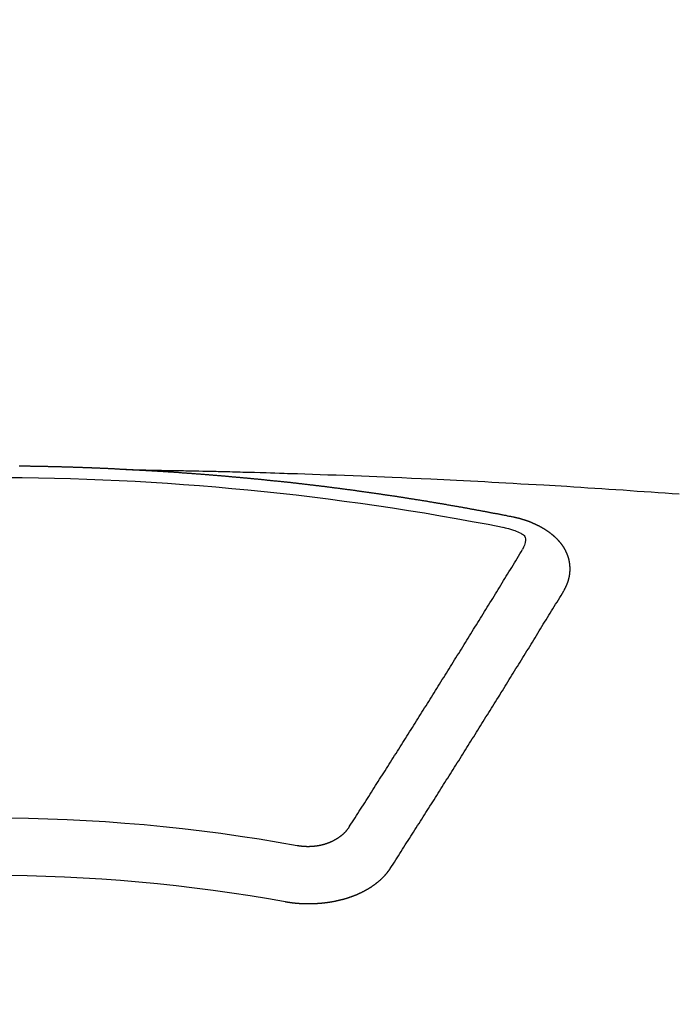
# Model space of a CAD drawing. Extents: x 27948 to 54421, y -11045 to -2175.
# Drawn here: x 43825 to 43833, y -4502 to -4491 of the extents above; entities that cross this region are included whole.
import ezdxf

# ---------------------------------------------------------------- set-up
doc = ezdxf.new("R2010")
doc.units = 0
doc.header["$LTSCALE"] = 50
doc.header["$MEASUREMENT"] = 0
doc.layers.get('0').update_dxf_attribs({"linetype": 'CONTINUOUS'})
doc.layers.add('150-機器', color=8, linetype='CONTINUOUS')
doc.layers.add('160-文字', color=254, linetype='CONTINUOUS')
doc.styles.add('KH001', font='txt')
doc.dimstyles.new('KH1xx030', dxfattribs={"dimscale": 30, "dimtxt": 2, "dimasz": 0.6, "dimexe": 0.3, "dimexo": 1.2, "dimgap": 0.5, "dimtad": 3, "dimdec": 1, "dimdsep": 46, "dimlunit": 6, "dimtxsty": 'KH001', "dimblk": 'DOT', "dimcen": 1, "dimdle": 1, "dimclrd": 256, "dimclre": 256, "dimclrt": 256, "dimadec": 0, "dimazin": 0, "dimtfac": 1, "dimtdec": 1, "dimtix": 1, "dimtmove": 2, "dimatfit": 3, "dimldrblk": 'CLOSEDBLANK', "dimfxl": 1, "dimtolj": 1, "dimtzin": 0, "dimlwd": -1, "dimlwe": -1, "dimarcsym": 0})

# ---------------------------------------------------------------- blocks, each defined once
blk = doc.blocks.new('F402_H')
at = {"layer": '150-機器', "color": 13, "linetype": 'Continuous'}
for points in [[(-1.602, -266.136), (-1.595, -266.136), (-1.588, -266.136), (-1.582, -266.135), (-1.575, -266.135), (-1.568, -266.135), (-1.561, -266.134), (-1.555, -266.134), (-1.548, -266.134), (-1.541, -266.133), (-1.535, -266.133), (-1.528, -266.133), (-1.521, -266.132), (-1.515, -266.132), (-1.508, -266.132), (-1.501, -266.131), (-1.495, -266.131), (-1.488, -266.131), (-1.481, -266.13), (-1.475, -266.13), (-1.468, -266.13), (-1.461, -266.129), (-1.455, -266.129), (-1.449, -266.129), (-1.442, -266.128), (-1.435, -266.128), (-1.429, -266.128), (-1.422, -266.127), (-1.415, -266.127), (-1.409, -266.127), (-1.402, -266.126), (-1.395, -266.126), (-1.389, -266.126), (-1.382, -266.125), (-1.375, -266.125), (-1.368, -266.125), (-1.362, -266.124), (-1.355, -266.124), (-1.348, -266.124), (-1.342, -266.124), (-1.335, -266.123), (-1.328, -266.123), (-1.322, -266.123), (-1.315, -266.122), (-1.308, -266.122), (-1.301, -266.122), (-1.295, -266.122), (-1.288, -266.121), (-1.281, -266.121), (-1.275, -266.121), (-1.268, -266.12), (-1.261, -266.12), (-1.255, -266.12), (-1.248, -266.12), (-1.241, -266.119), (-1.235, -266.119), (-1.228, -266.119), (-1.221, -266.118), (-1.214, -266.118), (-1.208, -266.118), (-1.201, -266.118), (-1.194, -266.117), (-1.188, -266.117), (-1.181, -266.117), (-1.174, -266.117), (-1.168, -266.116), (-1.161, -266.116), (-1.154, -266.116), (-1.147, -266.116), (-1.141, -266.115), (-1.134, -266.115), (-1.127, -266.115), (-1.121, -266.115), (-1.114, -266.114), (-1.107, -266.114), (-1.1, -266.114), (-1.094, -266.114), (-1.087, -266.113), (-1.081, -266.113), (-1.075, -266.113), (-1.068, -266.113), (-1.061, -266.112), (-1.055, -266.112), (-1.048, -266.112), (-1.041, -266.112), (-1.034, -266.111), (-1.028, -266.111), (-1.021, -266.111), (-1.014, -266.111), (-1.008, -266.111), (-1.001, -266.11), (-0.994, -266.11), (-0.988, -266.11), (-0.981, -266.11), (-0.974, -266.109), (-0.967, -266.109), (-0.961, -266.109), (-0.954, -266.109), (-0.947, -266.109), (-0.941, -266.108), (-0.934, -266.108), (-0.927, -266.108), (-0.92, -266.108), (-0.914, -266.108), (-0.907, -266.107), (-0.9, -266.107), (-0.894, -266.107), (-0.887, -266.107), (-0.88, -266.107), (-0.874, -266.106), (-0.867, -266.106), (-0.86, -266.106), (-0.853, -266.106), (-0.847, -266.106), (-0.84, -266.105), (-0.833, -266.105), (-0.827, -266.105), (-0.82, -266.105), (-0.813, -266.105), (-0.806, -266.105), (-0.8, -266.104), (-0.793, -266.104), (-0.786, -266.104), (-0.78, -266.104), (-0.773, -266.104), (-0.766, -266.103), (-0.759, -266.103), (-0.753, -266.103), (-0.746, -266.103), (-0.739, -266.103), (-0.733, -266.103), (-0.726, -266.102), (-0.719, -266.102), (-0.713, -266.102), (-0.706, -266.102), (-0.7, -266.102), (-0.693, -266.102), (-0.687, -266.102), (-0.68, -266.101), (-0.673, -266.101), (-0.667, -266.101), (-0.66, -266.101), (-0.653, -266.101), (-0.646, -266.101), (-0.64, -266.1), (-0.633, -266.1), (-0.626, -266.1), (-0.62, -266.1), (-0.613, -266.1), (-0.606, -266.1), (-0.599, -266.1), (-0.593, -266.1), (-0.586, -266.099), (-0.579, -266.099), (-0.573, -266.099), (-0.566, -266.099), (-0.559, -266.099), (-0.552, -266.099), (-0.546, -266.099), (-0.539, -266.099), (-0.532, -266.098), (-0.526, -266.098), (-0.519, -266.098), (-0.512, -266.098), (-0.505, -266.098), (-0.499, -266.098), (-0.492, -266.098), (-0.485, -266.098), (-0.479, -266.098), (-0.472, -266.097), (-0.465, -266.097), (-0.458, -266.097), (-0.452, -266.097), (-0.445, -266.097), (-0.438, -266.097), (-0.432, -266.097), (-0.425, -266.097), (-0.418, -266.097), (-0.412, -266.097), (-0.405, -266.096), (-0.398, -266.096), (-0.391, -266.096), (-0.385, -266.096), (-0.378, -266.096), (-0.371, -266.096), (-0.365, -266.096), (-0.358, -266.096), (-0.351, -266.096), (-0.344, -266.096)], [(-1.595, -266.136), (-1.673, -266.137), (-1.75, -266.139), (-1.828, -266.14), (-1.905, -266.142), (-1.958, -266.143), (-2.011, -266.144), (-2.064, -266.145), (-2.117, -266.146), (-2.147, -266.146), (-2.178, -266.147), (-2.208, -266.147), (-2.238, -266.148), (-2.269, -266.148), (-2.299, -266.149), (-2.329, -266.149), (-2.359, -266.15), (-2.382, -266.15), (-2.404, -266.151), (-2.427, -266.151), (-2.45, -266.152), (-2.495, -266.153), (-2.541, -266.154), (-2.587, -266.155), (-2.632, -266.156), (-2.655, -266.156), (-2.678, -266.157), (-2.7, -266.157), (-2.723, -266.158), (-2.753, -266.158), (-2.783, -266.159), (-2.814, -266.16), (-2.844, -266.161), (-2.874, -266.162), (-2.905, -266.163), (-2.935, -266.164), (-2.966, -266.165), (-3.034, -266.167), (-3.102, -266.168), (-3.17, -266.17), (-3.238, -266.172), (-3.291, -266.173), (-3.343, -266.175), (-3.396, -266.177), (-3.449, -266.179), (-3.488, -266.18), (-3.527, -266.181), (-3.566, -266.182), (-3.605, -266.183), (-3.694, -266.186), (-3.784, -266.189), (-3.873, -266.192), (-3.963, -266.196), (-4.061, -266.199), (-4.159, -266.203), (-4.258, -266.207), (-4.356, -266.211), (-4.446, -266.214), (-4.537, -266.218), (-4.627, -266.222), (-4.718, -266.226), (-4.831, -266.23), (-4.944, -266.235), (-5.057, -266.24), (-5.171, -266.246), (-5.246, -266.249), (-5.321, -266.253), (-5.397, -266.257), (-5.472, -266.261), (-5.555, -266.265), (-5.637, -266.269), (-5.72, -266.273), (-5.803, -266.277), (-5.886, -266.282), (-5.969, -266.286), (-6.051, -266.291), (-6.134, -266.295), (-6.224, -266.301), (-6.314, -266.306), (-6.404, -266.311), (-6.494, -266.316), (-6.562, -266.32), (-6.629, -266.324), (-6.697, -266.328), (-6.764, -266.332), (-6.847, -266.337), (-6.929, -266.343), (-7.012, -266.348), (-7.095, -266.353), (-7.177, -266.359), (-7.259, -266.364), (-7.341, -266.37), (-7.424, -266.375), (-7.506, -266.381), (-7.588, -266.387), (-7.671, -266.392), (-7.753, -266.398), (-7.835, -266.404), (-7.917, -266.41), (-8, -266.416), (-8.082, -266.422)], [(-6.135, -266.693), (-6.125, -266.691), (-6.116, -266.689), (-6.107, -266.687), (-6.098, -266.685), (-6.089, -266.684), (-6.079, -266.682), (-6.07, -266.68), (-6.061, -266.678), (-6.052, -266.676), (-6.043, -266.674), (-6.033, -266.673), (-6.024, -266.671), (-6.015, -266.669), (-6.006, -266.667), (-5.997, -266.665), (-5.987, -266.664), (-5.979, -266.662), (-5.97, -266.66), (-5.961, -266.658), (-5.951, -266.656), (-5.942, -266.655), (-5.933, -266.653), (-5.924, -266.651), (-5.915, -266.65), (-5.905, -266.649), (-5.896, -266.647), (-5.887, -266.645), (-5.878, -266.643), (-5.868, -266.641), (-5.859, -266.64), (-5.85, -266.638), (-5.841, -266.636), (-5.832, -266.634), (-5.822, -266.633), (-5.813, -266.631), (-5.804, -266.629), (-5.795, -266.627), (-5.785, -266.626), (-5.776, -266.624), (-5.767, -266.622), (-5.758, -266.621), (-5.748, -266.619), (-5.739, -266.617), (-5.73, -266.615), (-5.721, -266.614), (-5.711, -266.612), (-5.702, -266.61), (-5.693, -266.609), (-5.683, -266.607), (-5.674, -266.605), (-5.665, -266.603), (-5.656, -266.602), (-5.646, -266.6), (-5.637, -266.598), (-5.628, -266.597), (-5.619, -266.595), (-5.609, -266.593), (-5.601, -266.592), (-5.592, -266.59), (-5.582, -266.588), (-5.573, -266.587), (-5.564, -266.585), (-5.555, -266.583), (-5.545, -266.582), (-5.536, -266.58), (-5.527, -266.578), (-5.517, -266.577), (-5.508, -266.575), (-5.499, -266.573), (-5.49, -266.572), (-5.48, -266.57), (-5.471, -266.568), (-5.462, -266.567), (-5.452, -266.565), (-5.443, -266.564), (-5.434, -266.562), (-5.424, -266.56), (-5.415, -266.559), (-5.406, -266.557), (-5.397, -266.555), (-5.387, -266.554), (-5.378, -266.552), (-5.369, -266.551), (-5.359, -266.549), (-5.35, -266.547), (-5.341, -266.546), (-5.331, -266.544), (-5.322, -266.543), (-5.313, -266.541), (-5.303, -266.539), (-5.294, -266.538), (-5.285, -266.536), (-5.275, -266.535), (-5.266, -266.533), (-5.257, -266.532), (-5.247, -266.53), (-5.238, -266.528), (-5.229, -266.527), (-5.22, -266.525), (-5.211, -266.524), (-5.202, -266.522), (-5.192, -266.521), (-5.183, -266.519), (-5.174, -266.517), (-5.164, -266.516), (-5.155, -266.514), (-5.146, -266.513), (-5.136, -266.511), (-5.127, -266.51), (-5.118, -266.508), (-5.108, -266.507), (-5.099, -266.505), (-5.089, -266.504), (-5.08, -266.502), (-5.071, -266.501), (-5.061, -266.499), (-5.052, -266.498), (-5.043, -266.496), (-5.033, -266.495), (-5.024, -266.493), (-5.015, -266.492), (-5.005, -266.49), (-4.996, -266.489), (-4.986, -266.487), (-4.977, -266.486), (-4.968, -266.484), (-4.958, -266.483), (-4.949, -266.481), (-4.94, -266.48), (-4.93, -266.478), (-4.921, -266.477), (-4.911, -266.475), (-4.902, -266.474), (-4.893, -266.472), (-4.883, -266.471), (-4.874, -266.469), (-4.864, -266.468), (-4.855, -266.466), (-4.847, -266.465), (-4.837, -266.464), (-4.828, -266.462), (-4.818, -266.461), (-4.809, -266.459), (-4.8, -266.458), (-4.79, -266.456), (-4.781, -266.455), (-4.771, -266.453), (-4.762, -266.452), (-4.753, -266.451), (-4.743, -266.449), (-4.734, -266.448), (-4.724, -266.446), (-4.715, -266.445), (-4.706, -266.444), (-4.696, -266.442), (-4.687, -266.441), (-4.677, -266.439), (-4.668, -266.438), (-4.659, -266.437), (-4.649, -266.435), (-4.64, -266.434), (-4.63, -266.432), (-4.621, -266.431), (-4.611, -266.43), (-4.602, -266.428), (-4.593, -266.427), (-4.583, -266.425), (-4.574, -266.424), (-4.564, -266.423), (-4.555, -266.421), (-4.545, -266.42), (-4.536, -266.419), (-4.527, -266.417), (-4.517, -266.416), (-4.508, -266.415), (-4.498, -266.413), (-4.489, -266.412), (-4.479, -266.411), (-4.471, -266.409), (-4.461, -266.408), (-4.452, -266.407), (-4.443, -266.405), (-4.433, -266.404), (-4.424, -266.403), (-4.414, -266.401), (-4.405, -266.4), (-4.395, -266.399), (-4.386, -266.397), (-4.376, -266.396), (-4.367, -266.395), (-4.357, -266.393), (-4.348, -266.392), (-4.339, -266.391), (-4.329, -266.389), (-4.32, -266.388), (-4.31, -266.387), (-4.301, -266.386), (-4.291, -266.384), (-4.282, -266.383), (-4.272, -266.382), (-4.263, -266.38), (-4.253, -266.379), (-4.244, -266.378), (-4.234, -266.377), (-4.225, -266.375), (-4.215, -266.374), (-4.206, -266.373), (-4.197, -266.372), (-4.187, -266.37), (-4.178, -266.369), (-4.168, -266.368), (-4.159, -266.367), (-4.149, -266.365), (-4.14, -266.364), (-4.13, -266.363), (-4.121, -266.362), (-4.111, -266.36), (-4.102, -266.359), (-4.093, -266.358), (-4.084, -266.357), (-4.074, -266.355), (-4.065, -266.354), (-4.055, -266.353), (-4.046, -266.352), (-4.036, -266.351), (-4.027, -266.349), (-4.017, -266.348), (-4.008, -266.347), (-3.998, -266.346), (-3.989, -266.345), (-3.979, -266.343), (-3.97, -266.342), (-3.96, -266.341), (-3.951, -266.34), (-3.941, -266.339), (-3.932, -266.337), (-3.922, -266.336), (-3.913, -266.335), (-3.903, -266.334), (-3.894, -266.333), (-3.884, -266.332), (-3.875, -266.33), (-3.865, -266.329), (-3.856, -266.328), (-3.846, -266.327), (-3.837, -266.326), (-3.827, -266.325), (-3.817, -266.323), (-3.808, -266.322), (-3.798, -266.321), (-3.789, -266.32), (-3.779, -266.319), (-3.77, -266.318), (-3.76, -266.317), (-3.751, -266.316), (-3.741, -266.314), (-3.732, -266.313), (-3.722, -266.312), (-3.714, -266.311), (-3.704, -266.31), (-3.695, -266.309), (-3.685, -266.308), (-3.676, -266.307), (-3.666, -266.306), (-3.656, -266.304), (-3.647, -266.303), (-3.637, -266.302), (-3.628, -266.301), (-3.618, -266.3), (-3.609, -266.299), (-3.599, -266.298), (-3.59, -266.297), (-3.58, -266.296), (-3.571, -266.295), (-3.561, -266.294), (-3.551, -266.293), (-3.542, -266.291), (-3.532, -266.29), (-3.523, -266.289), (-3.513, -266.288), (-3.504, -266.287), (-3.494, -266.286), (-3.485, -266.285), (-3.475, -266.284), (-3.465, -266.283), (-3.456, -266.282), (-3.446, -266.281), (-3.437, -266.28), (-3.427, -266.279), (-3.418, -266.278), (-3.408, -266.277), (-3.399, -266.276), (-3.389, -266.275), (-3.379, -266.274), (-3.37, -266.273), (-3.36, -266.273), (-3.351, -266.272), (-3.342, -266.271), (-3.333, -266.27), (-3.323, -266.269), (-3.313, -266.268), (-3.304, -266.267), (-3.294, -266.266), (-3.285, -266.265), (-3.275, -266.264), (-3.266, -266.263), (-3.256, -266.262), (-3.246, -266.261), (-3.237, -266.26), (-3.227, -266.259), (-3.218, -266.258), (-3.208, -266.257), (-3.199, -266.256), (-3.189, -266.255), (-3.179, -266.254), (-3.17, -266.253), (-3.16, -266.252), (-3.151, -266.251), (-3.141, -266.25), (-3.131, -266.249), (-3.122, -266.248), (-3.112, -266.248), (-3.103, -266.247), (-3.093, -266.246), (-3.083, -266.245), (-3.074, -266.244), (-3.064, -266.243), (-3.055, -266.242), (-3.045, -266.241), (-3.035, -266.24), (-3.026, -266.239), (-3.016, -266.238), (-3.007, -266.237), (-2.997, -266.237), (-2.987, -266.236), (-2.978, -266.235), (-2.968, -266.234), (-2.96, -266.233), (-2.95, -266.232), (-2.94, -266.231), (-2.931, -266.23), (-2.921, -266.229), (-2.912, -266.229), (-2.902, -266.228), (-2.892, -266.227), (-2.883, -266.226), (-2.873, -266.225), (-2.864, -266.224), (-2.854, -266.223), (-2.844, -266.223), (-2.835, -266.222), (-2.825, -266.221), (-2.815, -266.22), (-2.806, -266.219), (-2.796, -266.218), (-2.787, -266.217), (-2.777, -266.217), (-2.767, -266.216), (-2.758, -266.215), (-2.748, -266.214), (-2.739, -266.213), (-2.729, -266.212), (-2.719, -266.212), (-2.71, -266.211), (-2.7, -266.21), (-2.69, -266.209), (-2.681, -266.208), (-2.671, -266.208), (-2.662, -266.207), (-2.652, -266.206), (-2.642, -266.205), (-2.633, -266.204), (-2.623, -266.204), (-2.613, -266.203), (-2.604, -266.202), (-2.594, -266.201), (-2.585, -266.201), (-2.576, -266.2), (-2.566, -266.199), (-2.557, -266.198), (-2.547, -266.197), (-2.537, -266.197), (-2.528, -266.196), (-2.518, -266.195), (-2.508, -266.194), (-2.499, -266.194), (-2.489, -266.193), (-2.479, -266.192), (-2.47, -266.191), (-2.46, -266.191), (-2.451, -266.19), (-2.441, -266.189), (-2.431, -266.188), (-2.422, -266.188), (-2.412, -266.187), (-2.402, -266.186), (-2.393, -266.186), (-2.383, -266.185), (-2.373, -266.184), (-2.364, -266.183), (-2.354, -266.183), (-2.344, -266.182), (-2.335, -266.181), (-2.325, -266.181), (-2.315, -266.18), (-2.306, -266.179), (-2.296, -266.178), (-2.287, -266.178), (-2.277, -266.177), (-2.267, -266.176), (-2.258, -266.176), (-2.248, -266.175), (-2.238, -266.174), (-2.229, -266.174), (-2.219, -266.173), (-2.21, -266.172), (-2.201, -266.172), (-2.191, -266.171), (-2.181, -266.17), (-2.172, -266.17), (-2.162, -266.169), (-2.152, -266.168), (-2.143, -266.168), (-2.133, -266.167), (-2.123, -266.166), (-2.114, -266.166), (-2.104, -266.165), (-2.094, -266.165), (-2.085, -266.164), (-2.075, -266.163), (-2.065, -266.163), (-2.056, -266.162), (-2.046, -266.161), (-2.036, -266.161), (-2.027, -266.16), (-2.017, -266.16), (-2.007, -266.159), (-1.998, -266.158), (-1.988, -266.158), (-1.978, -266.157), (-1.969, -266.157), (-1.959, -266.156), (-1.949, -266.156), (-1.94, -266.155), (-1.93, -266.154), (-1.92, -266.154), (-1.911, -266.153), (-1.901, -266.153), (-1.891, -266.152), (-1.881, -266.152), (-1.872, -266.151), (-1.862, -266.15), (-1.852, -266.15), (-1.843, -266.149), (-1.834, -266.149), (-1.824, -266.148), (-1.815, -266.148), (-1.805, -266.147), (-1.795, -266.147), (-1.786, -266.146), (-1.776, -266.146), (-1.766, -266.145), (-1.757, -266.145), (-1.747, -266.144), (-1.737, -266.143), (-1.728, -266.143), (-1.718, -266.142), (-1.708, -266.142), (-1.698, -266.141), (-1.689, -266.141), (-1.679, -266.14), (-1.669, -266.14), (-1.66, -266.139), (-1.65, -266.139), (-1.64, -266.138), (-1.631, -266.138), (-1.621, -266.137), (-1.611, -266.137), (-1.602, -266.136)], [(-6.73, -267.557), (-6.731, -267.555), (-6.732, -267.553), (-6.733, -267.551), (-6.735, -267.549), (-6.735, -267.546), (-6.736, -267.544), (-6.737, -267.542), (-6.738, -267.54), (-6.74, -267.538), (-6.741, -267.536), (-6.742, -267.534), (-6.743, -267.531), (-6.744, -267.529), (-6.745, -267.527), (-6.747, -267.525), (-6.748, -267.523), (-6.749, -267.521), (-6.75, -267.518), (-6.751, -267.516), (-6.752, -267.514), (-6.753, -267.512), (-6.754, -267.51), (-6.755, -267.508), (-6.756, -267.505), (-6.758, -267.503), (-6.759, -267.501), (-6.76, -267.499), (-6.761, -267.497), (-6.762, -267.494), (-6.763, -267.492), (-6.764, -267.49), (-6.765, -267.488), (-6.765, -267.486), (-6.766, -267.484), (-6.767, -267.481), (-6.768, -267.479), (-6.769, -267.477), (-6.77, -267.475), (-6.771, -267.472), (-6.772, -267.47), (-6.772, -267.468), (-6.773, -267.466), (-6.774, -267.464), (-6.775, -267.461), (-6.776, -267.459), (-6.776, -267.457), (-6.777, -267.455), (-6.778, -267.453), (-6.779, -267.45), (-6.779, -267.448), (-6.78, -267.446), (-6.781, -267.444), (-6.782, -267.441), (-6.782, -267.439), (-6.783, -267.437), (-6.784, -267.435), (-6.784, -267.432), (-6.785, -267.43), (-6.785, -267.428), (-6.786, -267.426), (-6.787, -267.423), (-6.787, -267.421), (-6.788, -267.419), (-6.788, -267.417), (-6.789, -267.414), (-6.79, -267.412), (-6.79, -267.41), (-6.791, -267.408), (-6.791, -267.405), (-6.792, -267.403), (-6.792, -267.402), (-6.793, -267.4), (-6.793, -267.397), (-6.794, -267.395), (-6.794, -267.393), (-6.794, -267.391), (-6.795, -267.388), (-6.795, -267.386), (-6.796, -267.384), (-6.796, -267.382), (-6.797, -267.379), (-6.797, -267.377), (-6.797, -267.375), (-6.798, -267.373), (-6.798, -267.37), (-6.798, -267.368), (-6.799, -267.366), (-6.799, -267.364), (-6.799, -267.361), (-6.8, -267.359), (-6.8, -267.357), (-6.8, -267.355), (-6.8, -267.352), (-6.801, -267.35), (-6.801, -267.348), (-6.801, -267.346), (-6.801, -267.343), (-6.802, -267.341), (-6.802, -267.339), (-6.802, -267.337), (-6.802, -267.334), (-6.802, -267.332), (-6.802, -267.33), (-6.803, -267.328), (-6.803, -267.325), (-6.803, -267.323), (-6.803, -267.321), (-6.803, -267.319), (-6.803, -267.316), (-6.803, -267.314), (-6.803, -267.312), (-6.803, -267.309), (-6.803, -267.307), (-6.803, -267.305), (-6.803, -267.303), (-6.803, -267.3), (-6.803, -267.298), (-6.803, -267.296), (-6.803, -267.294), (-6.803, -267.291), (-6.803, -267.289), (-6.803, -267.287), (-6.803, -267.285), (-6.803, -267.282), (-6.803, -267.28), (-6.803, -267.278), (-6.803, -267.276), (-6.802, -267.273), (-6.802, -267.271), (-6.802, -267.269), (-6.802, -267.267), (-6.802, -267.264), (-6.802, -267.262), (-6.801, -267.26), (-6.801, -267.258), (-6.801, -267.255), (-6.801, -267.253), (-6.801, -267.251), (-6.8, -267.249), (-6.8, -267.246), (-6.8, -267.244), (-6.8, -267.242), (-6.799, -267.24), (-6.799, -267.237), (-6.799, -267.235), (-6.798, -267.233), (-6.798, -267.231), (-6.798, -267.228), (-6.797, -267.226), (-6.797, -267.224), (-6.796, -267.222), (-6.796, -267.219), (-6.796, -267.217), (-6.795, -267.215), (-6.795, -267.213), (-6.794, -267.211), (-6.794, -267.208), (-6.793, -267.206), (-6.793, -267.204), (-6.793, -267.202), (-6.792, -267.199), (-6.792, -267.197), (-6.791, -267.195), (-6.791, -267.193), (-6.79, -267.191), (-6.789, -267.188), (-6.789, -267.186), (-6.788, -267.184), (-6.788, -267.182), (-6.787, -267.179), (-6.787, -267.177), (-6.786, -267.175), (-6.785, -267.173), (-6.785, -267.171), (-6.784, -267.168), (-6.783, -267.166), (-6.783, -267.164), (-6.782, -267.162), (-6.781, -267.16), (-6.781, -267.157), (-6.78, -267.155), (-6.779, -267.153), (-6.778, -267.151), (-6.778, -267.149), (-6.777, -267.147), (-6.776, -267.144), (-6.775, -267.142), (-6.775, -267.14), (-6.774, -267.138), (-6.773, -267.136), (-6.772, -267.133), (-6.771, -267.131), (-6.77, -267.129), (-6.77, -267.127), (-6.769, -267.125), (-6.768, -267.123), (-6.767, -267.12), (-6.766, -267.118), (-6.765, -267.116), (-6.764, -267.114), (-6.763, -267.112), (-6.762, -267.11), (-6.761, -267.108), (-6.76, -267.105), (-6.759, -267.103), (-6.758, -267.101), (-6.757, -267.099), (-6.756, -267.097), (-6.755, -267.095), (-6.754, -267.093), (-6.753, -267.091), (-6.752, -267.088), (-6.751, -267.086), (-6.75, -267.084), (-6.749, -267.082), (-6.748, -267.08), (-6.747, -267.078), (-6.745, -267.076), (-6.744, -267.074), (-6.743, -267.072), (-6.742, -267.07), (-6.741, -267.067), (-6.74, -267.065), (-6.738, -267.063), (-6.737, -267.061), (-6.736, -267.059), (-6.735, -267.057), (-6.734, -267.055), (-6.733, -267.053), (-6.732, -267.051), (-6.731, -267.049), (-6.729, -267.047), (-6.728, -267.045), (-6.727, -267.043), (-6.725, -267.041), (-6.724, -267.039), (-6.723, -267.037), (-6.721, -267.034), (-6.72, -267.032), (-6.718, -267.03), (-6.717, -267.028), (-6.716, -267.026), (-6.714, -267.025), (-6.713, -267.023), (-6.711, -267.021), (-6.71, -267.019), (-6.708, -267.017), (-6.707, -267.015), (-6.705, -267.013), (-6.704, -267.011), (-6.702, -267.009), (-6.701, -267.007), (-6.699, -267.005), (-6.698, -267.003), (-6.696, -267.002), (-6.695, -267), (-6.693, -266.998), (-6.692, -266.996), (-6.69, -266.994), (-6.688, -266.992), (-6.687, -266.99), (-6.685, -266.988), (-6.683, -266.986), (-6.682, -266.984), (-6.68, -266.982), (-6.678, -266.98), (-6.677, -266.978), (-6.675, -266.976), (-6.673, -266.974), (-6.672, -266.972), (-6.67, -266.971), (-6.668, -266.969), (-6.666, -266.967), (-6.665, -266.965), (-6.663, -266.963), (-6.661, -266.961), (-6.659, -266.959), (-6.658, -266.957), (-6.656, -266.956), (-6.654, -266.954), (-6.652, -266.952), (-6.65, -266.95), (-6.648, -266.948), (-6.647, -266.946), (-6.645, -266.944), (-6.643, -266.943), (-6.641, -266.941), (-6.639, -266.939), (-6.637, -266.937), (-6.635, -266.935), (-6.633, -266.933), (-6.631, -266.932), (-6.629, -266.93), (-6.627, -266.928), (-6.625, -266.926), (-6.623, -266.924), (-6.621, -266.923), (-6.619, -266.921), (-6.617, -266.919), (-6.615, -266.917), (-6.613, -266.916), (-6.611, -266.914), (-6.609, -266.912), (-6.607, -266.91), (-6.605, -266.909), (-6.603, -266.907), (-6.601, -266.905), (-6.599, -266.903), (-6.597, -266.902), (-6.595, -266.9), (-6.593, -266.898), (-6.591, -266.897), (-6.588, -266.895), (-6.586, -266.893), (-6.584, -266.891), (-6.582, -266.89), (-6.58, -266.888), (-6.578, -266.886), (-6.575, -266.885), (-6.573, -266.883), (-6.571, -266.881), (-6.569, -266.88), (-6.567, -266.878), (-6.564, -266.876), (-6.562, -266.875), (-6.56, -266.873), (-6.558, -266.871), (-6.555, -266.87), (-6.553, -266.868), (-6.551, -266.867), (-6.549, -266.865), (-6.546, -266.863), (-6.544, -266.862), (-6.542, -266.86), (-6.539, -266.859), (-6.537, -266.857), (-6.535, -266.855), (-6.532, -266.854), (-6.53, -266.852), (-6.528, -266.851), (-6.525, -266.849), (-6.523, -266.848), (-6.521, -266.846), (-6.518, -266.844), (-6.516, -266.843), (-6.513, -266.841), (-6.511, -266.84), (-6.509, -266.838), (-6.506, -266.837), (-6.504, -266.835), (-6.501, -266.834), (-6.499, -266.832), (-6.496, -266.831), (-6.494, -266.829), (-6.491, -266.828), (-6.489, -266.826), (-6.486, -266.825), (-6.484, -266.823), (-6.481, -266.822), (-6.479, -266.821), (-6.476, -266.819), (-6.474, -266.818), (-6.471, -266.816), (-6.469, -266.815), (-6.466, -266.813), (-6.464, -266.812), (-6.461, -266.81), (-6.458, -266.809), (-6.456, -266.808), (-6.453, -266.806), (-6.451, -266.805), (-6.448, -266.803), (-6.446, -266.802), (-6.443, -266.801), (-6.44, -266.799), (-6.438, -266.798), (-6.435, -266.797), (-6.432, -266.795), (-6.43, -266.794), (-6.427, -266.793), (-6.424, -266.791), (-6.422, -266.79), (-6.419, -266.789), (-6.416, -266.787), (-6.414, -266.786), (-6.411, -266.785), (-6.408, -266.783), (-6.406, -266.782), (-6.403, -266.781), (-6.4, -266.78), (-6.397, -266.778), (-6.395, -266.777), (-6.392, -266.776), (-6.389, -266.774), (-6.386, -266.773), (-6.384, -266.772), (-6.381, -266.771), (-6.378, -266.77), (-6.375, -266.768), (-6.372, -266.767), (-6.37, -266.766), (-6.367, -266.765), (-6.364, -266.763), (-6.361, -266.762), (-6.358, -266.761), (-6.357, -266.76), (-6.354, -266.759), (-6.351, -266.758), (-6.348, -266.756), (-6.345, -266.755), (-6.342, -266.754), (-6.339, -266.753), (-6.337, -266.752), (-6.334, -266.751), (-6.331, -266.75), (-6.328, -266.748), (-6.325, -266.747), (-6.322, -266.746), (-6.319, -266.745), (-6.316, -266.744), (-6.313, -266.743), (-6.31, -266.742), (-6.308, -266.741), (-6.305, -266.74), (-6.302, -266.739), (-6.299, -266.738), (-6.296, -266.737), (-6.293, -266.736), (-6.29, -266.735), (-6.287, -266.734), (-6.284, -266.733), (-6.281, -266.731), (-6.278, -266.73), (-6.275, -266.729), (-6.272, -266.729), (-6.269, -266.728), (-6.266, -266.727), (-6.263, -266.726), (-6.26, -266.725), (-6.257, -266.724), (-6.254, -266.723), (-6.251, -266.722), (-6.248, -266.721), (-6.245, -266.72), (-6.242, -266.719), (-6.238, -266.718), (-6.235, -266.717), (-6.232, -266.716), (-6.229, -266.716), (-6.226, -266.715), (-6.223, -266.714), (-6.22, -266.713), (-6.217, -266.712), (-6.214, -266.711), (-6.211, -266.711), (-6.207, -266.71), (-6.204, -266.709), (-6.201, -266.708), (-6.198, -266.707), (-6.195, -266.707), (-6.192, -266.706), (-6.189, -266.705), (-6.185, -266.704), (-6.182, -266.704), (-6.179, -266.703), (-6.176, -266.702), (-6.173, -266.701), (-6.17, -266.701), (-6.166, -266.7), (-6.163, -266.699), (-6.16, -266.698), (-6.157, -266.698), (-6.154, -266.697), (-6.15, -266.696), (-6.147, -266.695), (-6.144, -266.695), (-6.141, -266.694), (-6.138, -266.693), (-6.135, -266.693)], [(-6.021, -266.811), (-6.041, -266.817), (-6.062, -266.822), (-6.083, -266.827), (-6.103, -266.833), (-6.116, -266.837), (-6.129, -266.841), (-6.141, -266.845), (-6.154, -266.85), (-6.172, -266.857), (-6.189, -266.866), (-6.206, -266.874), (-6.224, -266.883), (-6.235, -266.888), (-6.247, -266.894), (-6.257, -266.9), (-6.266, -266.908), (-6.273, -266.919), (-6.278, -266.933), (-6.281, -266.948), (-6.282, -266.963), (-6.278, -266.992), (-6.27, -267.02), (-6.259, -267.047), (-6.246, -267.073)], [(-4.218, -270.316), (-4.234, -270.291), (-4.251, -270.266), (-4.267, -270.241), (-4.283, -270.216), (-4.299, -270.191), (-4.315, -270.166), (-4.331, -270.141), (-4.347, -270.116), (-4.363, -270.091), (-4.379, -270.066), (-4.395, -270.041), (-4.411, -270.016), (-4.427, -269.991), (-4.443, -269.966), (-4.459, -269.941), (-4.474, -269.916), (-4.49, -269.891), (-4.506, -269.865), (-4.522, -269.84), (-4.538, -269.815), (-4.554, -269.79), (-4.57, -269.765), (-4.586, -269.739), (-4.602, -269.714), (-4.618, -269.689), (-4.634, -269.665), (-4.65, -269.639), (-4.666, -269.614), (-4.682, -269.589), (-4.698, -269.563), (-4.714, -269.538), (-4.73, -269.513), (-4.746, -269.488), (-4.762, -269.462), (-4.778, -269.437), (-4.794, -269.412), (-4.81, -269.386), (-4.826, -269.361), (-4.842, -269.335), (-4.858, -269.31), (-4.874, -269.286), (-4.89, -269.26), (-4.906, -269.235), (-4.922, -269.209), (-4.938, -269.184), (-4.954, -269.159), (-4.97, -269.133), (-4.986, -269.108), (-5.002, -269.082), (-5.018, -269.057), (-5.034, -269.031), (-5.05, -269.006), (-5.066, -268.98), (-5.082, -268.955), (-5.098, -268.929), (-5.114, -268.905), (-5.13, -268.879), (-5.146, -268.854), (-5.162, -268.828), (-5.178, -268.802), (-5.194, -268.777), (-5.21, -268.751), (-5.226, -268.726), (-5.241, -268.7), (-5.257, -268.674), (-5.273, -268.649), (-5.289, -268.623), (-5.305, -268.598), (-5.321, -268.572), (-5.337, -268.546), (-5.353, -268.522), (-5.369, -268.496), (-5.385, -268.47), (-5.401, -268.445), (-5.417, -268.419), (-5.433, -268.393), (-5.449, -268.367), (-5.465, -268.342), (-5.481, -268.316), (-5.497, -268.29), (-5.513, -268.264), (-5.529, -268.239), (-5.545, -268.213), (-5.561, -268.187), (-5.577, -268.161), (-5.593, -268.136), (-5.608, -268.111), (-5.624, -268.085), (-5.64, -268.059), (-5.656, -268.033), (-5.672, -268.007), (-5.688, -267.981), (-5.704, -267.956), (-5.72, -267.93), (-5.736, -267.904), (-5.752, -267.878), (-5.768, -267.852), (-5.784, -267.826), (-5.8, -267.8), (-5.816, -267.775), (-5.832, -267.749), (-5.848, -267.723), (-5.864, -267.697), (-5.88, -267.672), (-5.896, -267.646), (-5.912, -267.62), (-5.928, -267.594), (-5.944, -267.568), (-5.96, -267.542), (-5.976, -267.516), (-5.991, -267.49), (-6.007, -267.464), (-6.023, -267.437), (-6.039, -267.411), (-6.055, -267.386), (-6.071, -267.36), (-6.087, -267.334), (-6.103, -267.308), (-6.119, -267.282), (-6.135, -267.256), (-6.151, -267.23), (-6.166, -267.204), (-6.182, -267.178), (-6.198, -267.151), (-6.214, -267.125), (-6.23, -267.099), (-6.246, -267.073)], [(-4.695, -270.81), (-4.711, -270.786), (-4.727, -270.761), (-4.743, -270.736), (-4.759, -270.711), (-4.776, -270.686), (-4.792, -270.661), (-4.808, -270.635), (-4.824, -270.61), (-4.84, -270.585), (-4.855, -270.56), (-4.871, -270.535), (-4.887, -270.509), (-4.903, -270.484), (-4.919, -270.459), (-4.935, -270.434), (-4.951, -270.41), (-4.968, -270.384), (-4.984, -270.359), (-5, -270.334), (-5.016, -270.308), (-5.032, -270.283), (-5.048, -270.258), (-5.064, -270.232), (-5.08, -270.207), (-5.096, -270.182), (-5.112, -270.156), (-5.128, -270.131), (-5.144, -270.106), (-5.16, -270.08), (-5.177, -270.055), (-5.193, -270.031), (-5.209, -270.005), (-5.225, -269.98), (-5.24, -269.954), (-5.256, -269.929), (-5.272, -269.904), (-5.288, -269.878), (-5.304, -269.853), (-5.32, -269.827), (-5.336, -269.802), (-5.352, -269.776), (-5.368, -269.751), (-5.385, -269.725), (-5.401, -269.7), (-5.417, -269.674), (-5.433, -269.65), (-5.449, -269.624), (-5.465, -269.599), (-5.481, -269.573), (-5.497, -269.548), (-5.513, -269.522), (-5.529, -269.496), (-5.545, -269.471), (-5.561, -269.445), (-5.577, -269.42), (-5.593, -269.394), (-5.608, -269.368), (-5.625, -269.343), (-5.641, -269.317), (-5.657, -269.291), (-5.673, -269.267), (-5.689, -269.241), (-5.705, -269.215), (-5.721, -269.19), (-5.737, -269.164), (-5.753, -269.138), (-5.769, -269.113), (-5.785, -269.087), (-5.801, -269.061), (-5.817, -269.035), (-5.833, -269.01), (-5.849, -268.984), (-5.865, -268.958), (-5.881, -268.932), (-5.898, -268.908), (-5.914, -268.882), (-5.93, -268.856), (-5.946, -268.83), (-5.962, -268.804), (-5.978, -268.778), (-5.993, -268.753), (-6.009, -268.727), (-6.025, -268.701), (-6.041, -268.675), (-6.057, -268.649), (-6.073, -268.623), (-6.089, -268.597), (-6.105, -268.571), (-6.121, -268.546), (-6.137, -268.521), (-6.153, -268.495), (-6.169, -268.469), (-6.185, -268.443), (-6.202, -268.417), (-6.218, -268.391), (-6.234, -268.365), (-6.25, -268.339), (-6.266, -268.313), (-6.282, -268.287), (-6.298, -268.261), (-6.314, -268.235), (-6.33, -268.209), (-6.346, -268.183), (-6.361, -268.157), (-6.377, -268.132), (-6.393, -268.106), (-6.409, -268.08), (-6.425, -268.053), (-6.441, -268.027), (-6.457, -268.001), (-6.473, -267.975), (-6.489, -267.949), (-6.505, -267.923), (-6.521, -267.897), (-6.537, -267.871), (-6.553, -267.844), (-6.569, -267.818), (-6.586, -267.792), (-6.602, -267.767), (-6.618, -267.741), (-6.634, -267.715), (-6.65, -267.688), (-6.666, -267.662), (-6.682, -267.636), (-6.698, -267.61), (-6.714, -267.583), (-6.73, -267.557)], [(-3.605, -270.541), (-3.609, -270.541), (-3.613, -270.542), (-3.616, -270.543), (-3.62, -270.543), (-3.624, -270.544), (-3.628, -270.544), (-3.631, -270.545), (-3.635, -270.546), (-3.639, -270.546), (-3.642, -270.546), (-3.646, -270.547), (-3.65, -270.547), (-3.654, -270.548), (-3.658, -270.548), (-3.661, -270.549), (-3.665, -270.549), (-3.669, -270.549), (-3.673, -270.55), (-3.677, -270.55), (-3.68, -270.55), (-3.684, -270.55), (-3.688, -270.551), (-3.692, -270.551), (-3.696, -270.551), (-3.7, -270.551), (-3.704, -270.551), (-3.707, -270.551), (-3.711, -270.552), (-3.715, -270.552), (-3.719, -270.552), (-3.722, -270.552), (-3.726, -270.552), (-3.73, -270.552), (-3.733, -270.552), (-3.737, -270.552), (-3.741, -270.552), (-3.745, -270.552), (-3.749, -270.552), (-3.753, -270.551), (-3.757, -270.551), (-3.761, -270.551), (-3.764, -270.551), (-3.768, -270.551), (-3.772, -270.551), (-3.776, -270.55), (-3.78, -270.55), (-3.784, -270.55), (-3.788, -270.549), (-3.791, -270.549), (-3.795, -270.549), (-3.799, -270.548), (-3.803, -270.548), (-3.807, -270.548), (-3.811, -270.547), (-3.815, -270.547), (-3.818, -270.546), (-3.822, -270.546), (-3.826, -270.545), (-3.83, -270.545), (-3.834, -270.544), (-3.838, -270.544), (-3.841, -270.543), (-3.845, -270.542), (-3.849, -270.542), (-3.853, -270.541), (-3.857, -270.54), (-3.86, -270.54), (-3.864, -270.539), (-3.868, -270.538), (-3.872, -270.537), (-3.875, -270.537), (-3.879, -270.536), (-3.883, -270.535), (-3.887, -270.534), (-3.89, -270.533), (-3.894, -270.532), (-3.898, -270.532), (-3.902, -270.531), (-3.905, -270.53), (-3.909, -270.529), (-3.913, -270.528), (-3.916, -270.527), (-3.92, -270.526), (-3.924, -270.525), (-3.927, -270.524), (-3.931, -270.523), (-3.934, -270.521), (-3.938, -270.52), (-3.942, -270.519), (-3.945, -270.518), (-3.949, -270.517), (-3.952, -270.516), (-3.956, -270.514), (-3.96, -270.513), (-3.963, -270.512), (-3.967, -270.51), (-3.97, -270.509), (-3.974, -270.508), (-3.977, -270.506), (-3.981, -270.505), (-3.984, -270.504), (-3.988, -270.502), (-3.991, -270.501), (-3.994, -270.499), (-3.998, -270.498), (-4.001, -270.496), (-4.005, -270.495), (-4.008, -270.493), (-4.011, -270.492), (-4.015, -270.49), (-4.018, -270.489), (-4.022, -270.487), (-4.025, -270.485), (-4.028, -270.484), (-4.031, -270.482), (-4.035, -270.48), (-4.038, -270.479), (-4.041, -270.477), (-4.044, -270.475), (-4.048, -270.473), (-4.051, -270.472), (-4.054, -270.47), (-4.057, -270.468), (-4.06, -270.466), (-4.063, -270.464), (-4.066, -270.462), (-4.069, -270.461), (-4.073, -270.459), (-4.076, -270.457), (-4.079, -270.455), (-4.082, -270.453), (-4.085, -270.451), (-4.088, -270.449), (-4.091, -270.447), (-4.093, -270.445), (-4.096, -270.443), (-4.098, -270.441), (-4.101, -270.439), (-4.104, -270.437), (-4.107, -270.435), (-4.11, -270.433), (-4.112, -270.431), (-4.115, -270.429), (-4.118, -270.427), (-4.121, -270.424), (-4.123, -270.422), (-4.126, -270.42), (-4.129, -270.418), (-4.131, -270.417), (-4.134, -270.415), (-4.136, -270.412), (-4.139, -270.41), (-4.142, -270.408), (-4.144, -270.406), (-4.147, -270.403), (-4.149, -270.401), (-4.152, -270.399), (-4.154, -270.397), (-4.156, -270.394), (-4.159, -270.392), (-4.161, -270.39), (-4.163, -270.387), (-4.166, -270.385), (-4.168, -270.383), (-4.17, -270.38), (-4.172, -270.378), (-4.175, -270.376), (-4.177, -270.373), (-4.179, -270.371), (-4.181, -270.368), (-4.183, -270.366), (-4.185, -270.364), (-4.187, -270.361), (-4.189, -270.359), (-4.191, -270.356), (-4.193, -270.354), (-4.195, -270.351), (-4.197, -270.349), (-4.199, -270.347), (-4.2, -270.344), (-4.202, -270.342), (-4.204, -270.339), (-4.206, -270.337), (-4.207, -270.334), (-4.209, -270.332), (-4.211, -270.329), (-4.212, -270.327), (-4.214, -270.324), (-4.215, -270.321), (-4.217, -270.319), (-4.218, -270.316)], [(-3.464, -271.199), (-3.467, -271.2), (-3.471, -271.201), (-3.474, -271.201), (-3.478, -271.202), (-3.481, -271.202), (-3.485, -271.203), (-3.488, -271.203), (-3.491, -271.204), (-3.495, -271.204), (-3.498, -271.205), (-3.502, -271.206), (-3.505, -271.206), (-3.509, -271.207), (-3.512, -271.207), (-3.516, -271.208), (-3.519, -271.208), (-3.523, -271.209), (-3.526, -271.209), (-3.53, -271.21), (-3.533, -271.21), (-3.537, -271.211), (-3.54, -271.211), (-3.544, -271.212), (-3.547, -271.212), (-3.551, -271.213), (-3.554, -271.213), (-3.558, -271.213), (-3.561, -271.214), (-3.565, -271.214), (-3.568, -271.215), (-3.572, -271.215), (-3.575, -271.215), (-3.579, -271.216), (-3.582, -271.216), (-3.586, -271.216), (-3.589, -271.217), (-3.593, -271.217), (-3.597, -271.217), (-3.6, -271.218), (-3.604, -271.218), (-3.607, -271.218), (-3.611, -271.219), (-3.614, -271.219), (-3.618, -271.219), (-3.621, -271.219), (-3.625, -271.22), (-3.629, -271.22), (-3.632, -271.22), (-3.636, -271.22), (-3.639, -271.22), (-3.643, -271.221), (-3.646, -271.221), (-3.65, -271.221), (-3.654, -271.221), (-3.657, -271.221), (-3.661, -271.222), (-3.664, -271.222), (-3.668, -271.222), (-3.672, -271.222), (-3.675, -271.222), (-3.679, -271.222), (-3.682, -271.222), (-3.686, -271.223), (-3.69, -271.223), (-3.693, -271.223), (-3.697, -271.223), (-3.7, -271.223), (-3.704, -271.223), (-3.707, -271.223), (-3.711, -271.223), (-3.715, -271.223), (-3.718, -271.223), (-3.721, -271.223), (-3.724, -271.223), (-3.728, -271.223), (-3.732, -271.223), (-3.735, -271.223), (-3.739, -271.223), (-3.743, -271.223), (-3.746, -271.223), (-3.75, -271.223), (-3.753, -271.223), (-3.757, -271.223), (-3.761, -271.223), (-3.764, -271.223), (-3.768, -271.223), (-3.771, -271.223), (-3.775, -271.223), (-3.779, -271.223), (-3.782, -271.223), (-3.786, -271.222), (-3.789, -271.222), (-3.793, -271.222), (-3.797, -271.222), (-3.8, -271.222), (-3.804, -271.222), (-3.807, -271.222), (-3.811, -271.222), (-3.815, -271.221), (-3.818, -271.221), (-3.822, -271.221), (-3.825, -271.221), (-3.829, -271.221), (-3.833, -271.22), (-3.836, -271.22), (-3.84, -271.22), (-3.843, -271.22), (-3.847, -271.219), (-3.851, -271.219), (-3.854, -271.219), (-3.858, -271.219), (-3.861, -271.218), (-3.865, -271.218), (-3.868, -271.218), (-3.872, -271.218), (-3.876, -271.217), (-3.879, -271.217), (-3.883, -271.217), (-3.886, -271.216), (-3.89, -271.216), (-3.894, -271.216), (-3.897, -271.215), (-3.901, -271.215), (-3.904, -271.214), (-3.908, -271.214), (-3.911, -271.214), (-3.915, -271.213), (-3.919, -271.213), (-3.922, -271.212), (-3.926, -271.212), (-3.929, -271.212), (-3.933, -271.211), (-3.936, -271.211), (-3.94, -271.21), (-3.943, -271.21), (-3.947, -271.209), (-3.951, -271.209), (-3.954, -271.208), (-3.958, -271.208), (-3.961, -271.207), (-3.965, -271.207), (-3.968, -271.206), (-3.972, -271.206), (-3.975, -271.205), (-3.979, -271.205), (-3.982, -271.204), (-3.986, -271.204), (-3.989, -271.203), (-3.993, -271.203), (-3.996, -271.202), (-4, -271.201), (-4.003, -271.201), (-4.007, -271.2), (-4.01, -271.2), (-4.014, -271.199), (-4.017, -271.198), (-4.021, -271.198), (-4.024, -271.197), (-4.028, -271.197), (-4.031, -271.196), (-4.035, -271.195), (-4.038, -271.195), (-4.042, -271.194), (-4.045, -271.193), (-4.049, -271.192), (-4.052, -271.192), (-4.056, -271.191), (-4.059, -271.19), (-4.063, -271.19), (-4.066, -271.189), (-4.07, -271.188), (-4.073, -271.187), (-4.076, -271.187), (-4.08, -271.186), (-4.083, -271.185), (-4.087, -271.184), (-4.09, -271.184), (-4.094, -271.183), (-4.097, -271.182), (-4.099, -271.181), (-4.103, -271.18), (-4.106, -271.179), (-4.11, -271.179), (-4.113, -271.178), (-4.116, -271.177), (-4.12, -271.176), (-4.123, -271.175), (-4.126, -271.174), (-4.13, -271.173), (-4.133, -271.173), (-4.137, -271.172), (-4.14, -271.172), (-4.143, -271.171), (-4.147, -271.17), (-4.15, -271.169), (-4.153, -271.168), (-4.157, -271.167), (-4.16, -271.166), (-4.163, -271.165), (-4.167, -271.164), (-4.17, -271.163), (-4.173, -271.162), (-4.176, -271.161), (-4.18, -271.16), (-4.183, -271.159), (-4.186, -271.158), (-4.19, -271.157), (-4.193, -271.156), (-4.196, -271.155), (-4.199, -271.154), (-4.203, -271.153), (-4.206, -271.152), (-4.209, -271.151), (-4.212, -271.15), (-4.216, -271.149), (-4.219, -271.148), (-4.222, -271.147), (-4.225, -271.145), (-4.228, -271.144), (-4.232, -271.143), (-4.235, -271.142), (-4.238, -271.141), (-4.241, -271.14), (-4.244, -271.139), (-4.247, -271.137), (-4.251, -271.136), (-4.254, -271.135), (-4.257, -271.134), (-4.26, -271.133), (-4.263, -271.131), (-4.266, -271.13), (-4.269, -271.129), (-4.272, -271.128), (-4.276, -271.127), (-4.279, -271.125), (-4.282, -271.124), (-4.285, -271.123), (-4.288, -271.122), (-4.291, -271.12), (-4.294, -271.119), (-4.297, -271.118), (-4.3, -271.117), (-4.303, -271.115), (-4.306, -271.114), (-4.309, -271.113), (-4.312, -271.111), (-4.315, -271.11), (-4.318, -271.109), (-4.321, -271.107), (-4.324, -271.106), (-4.327, -271.105), (-4.33, -271.103), (-4.333, -271.102), (-4.336, -271.101), (-4.339, -271.099), (-4.342, -271.098), (-4.345, -271.096), (-4.348, -271.095), (-4.351, -271.094), (-4.354, -271.092), (-4.357, -271.091), (-4.36, -271.089), (-4.362, -271.088), (-4.365, -271.087), (-4.368, -271.085), (-4.371, -271.084), (-4.374, -271.082), (-4.377, -271.081), (-4.38, -271.079), (-4.382, -271.078), (-4.385, -271.076), (-4.388, -271.075), (-4.391, -271.073), (-4.394, -271.072), (-4.397, -271.07), (-4.399, -271.069), (-4.402, -271.067), (-4.405, -271.066), (-4.408, -271.064), (-4.41, -271.063), (-4.413, -271.061), (-4.416, -271.06), (-4.419, -271.058), (-4.421, -271.057), (-4.424, -271.055), (-4.427, -271.054), (-4.43, -271.052), (-4.432, -271.05), (-4.435, -271.049), (-4.438, -271.047), (-4.44, -271.046), (-4.443, -271.044), (-4.446, -271.042), (-4.448, -271.041), (-4.451, -271.039), (-4.453, -271.038), (-4.456, -271.036), (-4.459, -271.034), (-4.461, -271.033), (-4.464, -271.031), (-4.466, -271.029), (-4.469, -271.028), (-4.472, -271.026), (-4.474, -271.024), (-4.476, -271.023), (-4.478, -271.021), (-4.481, -271.019), (-4.483, -271.018), (-4.486, -271.016), (-4.488, -271.014), (-4.491, -271.013), (-4.493, -271.011), (-4.496, -271.009), (-4.498, -271.007), (-4.501, -271.006), (-4.503, -271.004), (-4.506, -271.002), (-4.508, -271), (-4.51, -270.999), (-4.513, -270.997), (-4.515, -270.995), (-4.518, -270.993), (-4.52, -270.992), (-4.522, -270.99), (-4.525, -270.988), (-4.527, -270.986), (-4.529, -270.985), (-4.532, -270.983), (-4.534, -270.981), (-4.536, -270.979), (-4.539, -270.977), (-4.541, -270.976), (-4.543, -270.974), (-4.546, -270.972), (-4.548, -270.97), (-4.55, -270.968), (-4.552, -270.966), (-4.555, -270.965), (-4.557, -270.963), (-4.559, -270.961), (-4.561, -270.959), (-4.563, -270.957), (-4.566, -270.955), (-4.568, -270.953), (-4.57, -270.952), (-4.572, -270.95), (-4.574, -270.948), (-4.576, -270.946), (-4.579, -270.944), (-4.581, -270.942), (-4.583, -270.94), (-4.585, -270.938), (-4.587, -270.936), (-4.589, -270.935), (-4.591, -270.933), (-4.593, -270.931), (-4.595, -270.929), (-4.597, -270.927), (-4.599, -270.925), (-4.601, -270.923), (-4.603, -270.921), (-4.605, -270.919), (-4.607, -270.917), (-4.609, -270.915), (-4.611, -270.913), (-4.613, -270.911), (-4.615, -270.909), (-4.617, -270.907), (-4.619, -270.905), (-4.621, -270.903), (-4.623, -270.901), (-4.625, -270.899), (-4.627, -270.897), (-4.629, -270.896), (-4.63, -270.894), (-4.632, -270.892), (-4.634, -270.889), (-4.636, -270.887), (-4.638, -270.885), (-4.64, -270.883), (-4.641, -270.881), (-4.643, -270.879), (-4.645, -270.877), (-4.647, -270.875), (-4.648, -270.873), (-4.65, -270.871), (-4.652, -270.869), (-4.654, -270.867), (-4.655, -270.865), (-4.657, -270.863), (-4.659, -270.861), (-4.66, -270.859), (-4.662, -270.857), (-4.663, -270.855), (-4.665, -270.853), (-4.667, -270.851), (-4.668, -270.848), (-4.67, -270.846), (-4.671, -270.844), (-4.673, -270.842), (-4.674, -270.84), (-4.676, -270.838), (-4.677, -270.836), (-4.679, -270.834), (-4.68, -270.832), (-4.682, -270.83), (-4.683, -270.827), (-4.685, -270.825), (-4.686, -270.823), (-4.688, -270.821), (-4.689, -270.819), (-4.691, -270.817), (-4.692, -270.815), (-4.694, -270.813), (-4.695, -270.81)]]:
    blk.add_lwpolyline(points, dxfattribs=at)
for centre, radius, start, end in [((0, -297.518), 31.291, 78.8896, 101.1104), ((0, -290.362), 20.146, 79.6922, 100.3078), ((0, -290.362), 19.474, 79.6922, 100.3078)]:
    blk.add_arc(centre, radius, start, end, dxfattribs=at)
blk = doc.blocks.new('_ClosedBlank')
at = {"color": 0, "linetype": 'ByBlock', "lineweight": -2}
for p, q in [((-1, 0.16667), (0, 0)), ((-1, 0.16667), (-1, -0.16667)), ((0, 0), (-1, -0.16667))]:
    blk.add_line(p, q, dxfattribs=at)
blk = doc.blocks.new('_Dot')
at = {"color": 0, "linetype": 'ByBlock', "lineweight": -2}
blk.add_line((-0.5, 0), (-1, 0), dxfattribs=at)
at = {"color": 0, "linetype": 'ByBlock', "const_width": 0.5}
blk.add_lwpolyline([(-0.25, 0, 1), (0.25, 0, 1)], format="xyb", close=True, dxfattribs=at)

msp = doc.modelspace()

# ---------------------------------------------------------------- linework, layer by layer
at = {"layer": '150-機器', "color": 13}
for radius in [90.5, 80.5]:
    msp.add_circle((43824.478, -4435.058), radius, dxfattribs=at)

# ---------------------------------------------------------------- block references
at = {"layer": '150-機器', "xscale": -1}
msp.add_blockref('F402_H', (43824.485, -4229.866), dxfattribs=at)

# ---------------------------------------------------------------- leaders
at = {"layer": '160-文字'}
msp.add_leader([(43957.158, -4250.888), (43671.944, -5855.155)], dimstyle='KH1xx030', override={"dimgap": 0.5, "dimtad": 1}, dxfattribs=at)
at = {"layer": '160-文字', "annotation_type": 0, "has_hookline": 1, "hookline_direction": 1, "text_width": 1477.38}
msp.add_leader([(44062.691, -4251.272), (43654.544, -5855.155), (43653.944, -5855.155)], dimstyle='KH1xx030', override={"dimgap": 0.5, "dimtad": 1}, dxfattribs=at)

doc.saveas('drawing.dxf')
